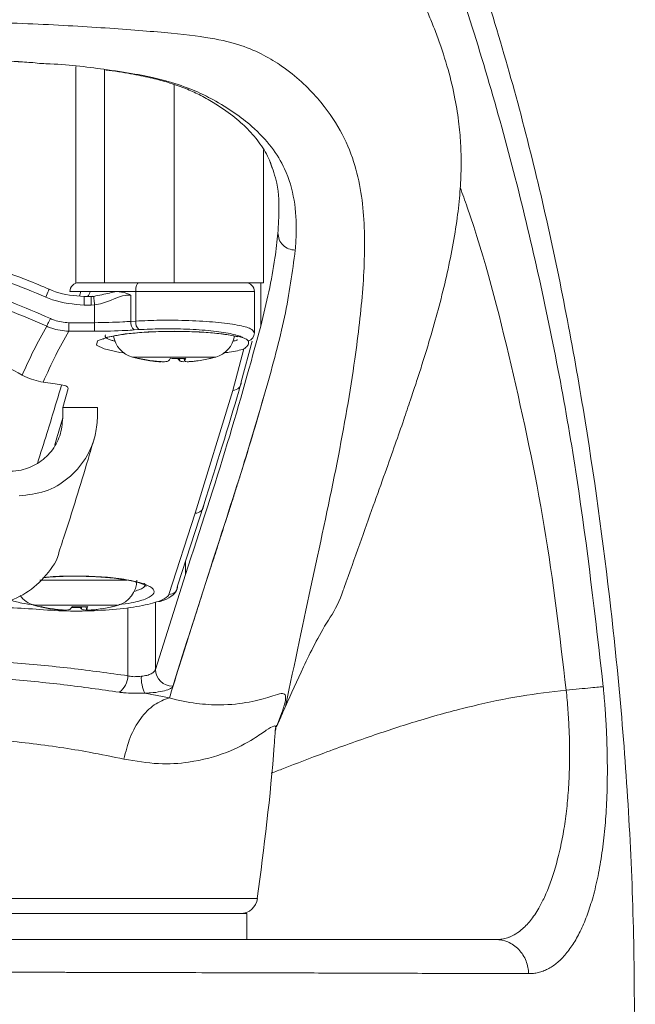
# Model space of a CAD drawing. Units: inches. Extents: x 0 to 123, y 0 to 77.
# Drawn here: x 42 to 43, y 34 to 36 of the extents above; entities that cross this region are included whole.
import ezdxf

# ---------------------------------------------------------------- set-up
doc = ezdxf.new("R2010")
doc.units = ezdxf.units.IN
doc.header["$MEASUREMENT"] = 0

msp = doc.modelspace()

# ---------------------------------------------------------------- linework, layer by layer
at = {"color": 8, "linetype": 'Continuous', "lineweight": 15}
for p, q in [((41.8273, 36.2844), (41.8273, 35.793)), ((42.0498, 36.2437), (42.0498, 35.7939)), ((41.8374, 35.7742), (41.8135, 35.7742)), ((42.2321, 35.7742), (41.9628, 35.7742)), ((41.8456, 35.763), (41.8456, 35.7433)), ((41.8618, 35.763), (41.8618, 35.7433)), ((41.9553, 35.6256), (42.1443, 35.6256)), ((41.9988, 35.6167), (41.9988, 35.6173)), ((42.0626, 35.6167), (42.0621, 35.6222)), ((42.0736, 35.6167), (42.0731, 35.6225)), ((42.0756, 35.1323), (42.0756, 35.162)), ((41.7455, 35.1194), (41.9429, 35.1194)), ((41.7328, 35.0625), (41.9217, 35.0625)), ((41.8401, 35.0536), (41.8396, 35.059)), ((41.8511, 35.0536), (41.8506, 35.0593)), ((42.0073, 35.0693), (42.0073, 34.9172)), ((41.7763, 35.0536), (41.7763, 35.0542)), ((41.8372, 35.0577), (41.8173, 35.0577)), ((41.9451, 34.9026), (41.9451, 35.0567)), ((40.3405, 34.3978), (42.2391, 34.3978))]:
    msp.add_line(p, q, dxfattribs=at)
at = {"color": 7, "linetype": 'Continuous', "lineweight": 15}
for p, q in [((41.8923, 36.2778), (41.8923, 35.7939)), ((42.2526, 36.0953), (42.2526, 35.7939)), ((41.8332, 35.7939), (41.97, 35.7939)), ((41.8591, 35.7742), (41.8374, 35.7742)), ((41.9189, 35.7742), (41.8591, 35.7742)), ((41.9628, 35.7742), (41.9189, 35.7742)), ((41.9628, 35.7072), (41.9628, 35.7742)), ((41.97, 35.7939), (42.1648, 35.7939)), ((42.2526, 35.7939), (42.1648, 35.7939)), ((42.2321, 35.6815), (42.2321, 35.7742)), ((42.2466, 35.7939), (42.2466, 35.6955)), ((41.8618, 35.763), (41.8456, 35.763)), ((41.8656, 35.7637), (41.8595, 35.763)), ((41.8618, 35.7627), (41.8675, 35.7632)), ((41.9514, 35.7659), (41.9514, 35.7065)), ((41.8618, 35.7433), (41.8456, 35.7433)), ((41.8693, 35.7436), (41.8618, 35.7433)), ((41.8693, 35.7034), (41.8693, 35.7436)), ((41.9514, 35.7065), (41.9628, 35.7072)), ((41.8109, 35.7034), (41.8693, 35.7034)), ((41.8109, 35.684), (41.8109, 35.7034)), ((41.8693, 35.684), (41.8693, 35.7034)), ((41.97, 35.6877), (41.9596, 35.687)), ((41.8693, 35.684), (41.8109, 35.684)), ((42.231, 35.6815), (42.232, 35.6805)), ((42.1827, 35.5496), (42.208, 35.6438)), ((42.2268, 35.6612), (42.2023, 35.569)), ((42.0729, 35.6225), (42.0734, 35.6163)), ((41.7528, 35.5685), (41.7801, 35.5651)), ((41.8097, 35.5543), (41.7974, 35.5114)), ((42.2023, 35.569), (42.2023, 35.569)), ((42.0975, 35.2713), (42.1827, 35.5496)), ((41.7974, 35.5114), (41.8762, 35.5114)), ((41.7974, 35.4874), (41.7974, 35.5114)), ((41.8762, 35.4921), (41.8762, 35.5114)), ((42.1171, 35.2907), (42.0578, 35.1064)), ((42.0381, 35.0871), (42.0975, 35.2713)), ((42.0073, 34.9172), (42.0756, 35.1323)), ((41.8504, 35.0593), (41.8509, 35.0531)), ((41.9832, 34.8631), (42.0392, 34.8528)), ((42.2819, 34.787), (42.2917, 34.8085)), ((42.215, 34.3634), (41.4467, 34.3634)), ((42.215, 34.3044), (42.215, 34.3634)), ((42.215, 34.3044), (41.4238, 34.3044))]:
    msp.add_line(p, q, dxfattribs=at)
at = {"color": 7, "linetype": 'Continuous', "lineweight": 15, "flags": 128}
for points in [[(41.7666, 35.7793), (41.7667, 35.7796), (41.7665, 35.779), (41.7658, 35.7776), (41.7649, 35.7754), (41.7636, 35.7726), (41.7621, 35.7692), (41.7605, 35.7655), (41.7587, 35.7616)], [(41.97, 35.7939), (41.9686, 35.7935), (41.9672, 35.7924), (41.966, 35.7906), (41.9649, 35.7881), (41.964, 35.7852), (41.9633, 35.7818), (41.9629, 35.7781), (41.9628, 35.7742)], [(41.8675, 35.7632), (41.8675, 35.763), (41.8676, 35.7621), (41.8678, 35.7603), (41.868, 35.7579), (41.8683, 35.7549), (41.8686, 35.7514), (41.869, 35.7476), (41.8693, 35.7436)], [(41.7609, 35.6953), (41.7612, 35.6961), (41.7619, 35.6975), (41.7627, 35.6992), (41.7638, 35.7014), (41.765, 35.704), (41.7663, 35.7068), (41.7677, 35.7098), (41.7692, 35.7128)], [(42.0209, 35.0721), (42.0182, 35.0715), (42.0146, 35.0715)]]:
    msp.add_lwpolyline(points, dxfattribs=at)
at = {"color": 8, "linetype": 'Continuous', "lineweight": 15, "flags": 128}
msp.add_lwpolyline([(41.9377, 35.635), (41.9265, 35.6362), (41.8915, 35.6438), (41.8741, 35.6528), (41.8765, 35.6622), (41.899, 35.6709), (41.9389, 35.6779), (41.9913, 35.6825), (42.0498, 35.684), (42.1077, 35.6825), (42.1592, 35.6781), (42.1988, 35.6713), (42.2062, 35.6694), (42.2062, 35.6694)], dxfattribs=at)
at = {"color": 7, "linetype": 'Continuous', "lineweight": 15}
for centre, radius, start, end in [((41.8332, 35.7742), 0.0197, 90, 180), ((42.2124, 35.7742), 0.0197, 0, 90), ((41.974, 35.7046), 0.0227, 175.2057, 230.5107), ((41.9868, 35.7051), 0.0242, 174.9963, 225.8865), ((41.971, 35.6825), 0.0591, 189.035, 254.534), ((42.1285, 35.6825), 0.0591, 285.466, 350.9604), ((42.2126, 35.6804), 0.0193, 287.1231, 0.2126), ((42.0498, 35.9671), 0.3543, 254.534, 256.7129), ((41.9694, 35.6268), 0.00465, 244.5303, 295.4697), ((42.0475, 35.9624), 0.3491, 256.7338, 261.9834), ((42.052, 35.9661), 0.3529, 256.7903, 262.003), ((42.0105, 35.6392), 0.0348, 319.6206, 331.4467), ((42.0588, 35.9698), 0.3476, 267.0662, 272.9338), ((42.0891, 35.6392), 0.0348, 208.5536, 220.3801), ((42.0506, 35.6322), 0.0277, 325.9725, 339.7534), ((42.052, 35.9624), 0.3491, 278.0166, 283.2662), ((42.1302, 35.6267), 0.00453, 270.2943, 295.9062), ((42.0498, 35.9671), 0.3543, 283.2871, 285.466), ((42.0979, 35.2906), 0.0193, 268.8101, 0.298), ((41.906, 35.1194), 0.0591, 285.466, 0), ((42.0386, 35.1063), 0.0192, 268.6258, 0.3502), ((41.7485, 35.1194), 0.0591, 215.6851, 254.534), ((41.8273, 35.404), 0.3543, 254.534, 256.7129), ((41.7469, 35.0637), 0.00465, 244.5273, 295.4727), ((41.825, 35.3993), 0.3492, 256.7341, 261.9826), ((41.8295, 35.4031), 0.3529, 256.7907, 262.0021), ((41.788, 35.0761), 0.0348, 319.6227, 331.4454), ((41.8363, 35.4066), 0.3476, 267.0658, 272.9342), ((41.8665, 35.0761), 0.0348, 208.5538, 220.3776), ((41.8281, 35.069), 0.0277, 325.9748, 339.7528), ((41.8295, 35.3994), 0.3492, 278.0175, 283.2659), ((41.9077, 35.0635), 0.00454, 270.3073, 295.9013), ((41.8273, 35.404), 0.3543, 283.2871, 285.466), ((41.8975, 34.9041), 0.0476, 305.5365, 358.2089), ((42.0469, 34.9183), 0.0395, 181.5478, 269.6386), ((42.0604, 34.8982), 0.0849, 177.7398, 204.4514), ((42.2001, 34.4028), 0.0394, 270, 352.7492)]:
    msp.add_arc(centre, radius, start, end, dxfattribs=at)
at = {"color": 8, "linetype": 'Continuous', "lineweight": 15}
for centre, radius, start, end in [((41.8169, 35.7732), 0.0205, 334.3402, 2.8095), ((41.8412, 35.7759), 0.018, 314.3047, 354.7923)]:
    msp.add_arc(centre, radius, start, end, dxfattribs=at)
at = {"color": 7, "linetype": 'Continuous', "lineweight": 15}
for points, knots in [([(42.4336, 35.0969), (42.4343, 35.0989), (42.4468, 35.1348), (42.4697, 35.1986), (42.5007, 35.2853), (42.5275, 35.3605), (42.5505, 35.4255), (42.5697, 35.4805), (42.5853, 35.5264), (42.5983, 35.5655), (42.6101, 35.602), (42.6216, 35.6388), (42.6357, 35.6856), (42.6517, 35.7427), (42.668, 35.8092), (42.6819, 35.8756), (42.6921, 35.9387), (42.6985, 35.998), (42.7012, 36.0522), (42.7005, 36.1028), (42.6963, 36.1546), (42.6874, 36.2124), (42.672, 36.2775), (42.654, 36.3336), (42.6357, 36.3814), (42.6219, 36.4144), (42.6069, 36.4476), (42.5904, 36.4819), (42.5694, 36.5228), (42.5478, 36.5622), (42.5172, 36.6151), (42.478, 36.6777), (42.4395, 36.7349), (42.4114, 36.7755), (42.3951, 36.7986), (42.3821, 36.8183), (42.3729, 36.8341), (42.367, 36.8448), (42.3572, 36.8656), (42.3427, 36.902), (42.3266, 36.9512), (42.3111, 37.0094), (42.2977, 37.0677), (42.2836, 37.1423), (42.2693, 37.2367), (42.2558, 37.3548), (42.2445, 37.5012), (42.2365, 37.6739), (42.2355, 37.7986), (42.235, 37.8635)], [0, 0, 0, 0, 0.002553, 0.046013, 0.08505, 0.119923, 0.150849, 0.178011, 0.200314, 0.219522, 0.237648, 0.256845, 0.27709, 0.3121, 0.349435, 0.388278, 0.426504, 0.460784, 0.491248, 0.518171, 0.542707, 0.569541, 0.598446, 0.627877, 0.639969, 0.65129, 0.661879, 0.671774, 0.681713, 0.695526, 0.713282, 0.741171, 0.767607, 0.791416, 0.813122, 0.831938, 0.848132, 0.859149, 0.871346, 0.884742, 0.89913, 0.907038, 0.915601, 0.925042, 0.935721, 0.948133, 0.962892, 0.980703, 1, 1, 1, 1]), ([(41.2898, 30.9581), (41.2921, 30.9581), (41.2968, 30.9581), (41.3037, 30.9582), (41.3129, 30.9583), (41.329, 30.9587), (41.3797, 30.9606), (41.4967, 30.9708), (41.6729, 31.0095), (41.8718, 31.0894), (42.0542, 31.2012), (42.2207, 31.3397), (42.37, 31.5015), (42.5021, 31.6817), (42.6431, 31.9189), (42.78, 32.2184), (42.8996, 32.5808), (42.9976, 32.9995), (43.0672, 33.4734), (43.0986, 34.0003), (43.09, 34.5283), (43.0471, 35.032), (42.9811, 35.5109), (42.8937, 35.9645), (42.7751, 36.4109), (42.6205, 36.845), (42.4562, 37.1868), (42.3274, 37.4122), (42.2643, 37.4981), (42.2444, 37.5252)], [0, 0, 0, 0, 0.000919, 0.001834, 0.002746, 0.00457, 0.008219, 0.022838, 0.051085, 0.079333, 0.107415, 0.13552, 0.164928, 0.194452, 0.223923, 0.274161, 0.324595, 0.374957, 0.444439, 0.514149, 0.58395, 0.653556, 0.71436, 0.775483, 0.836531, 0.897292, 0.957791, 0.98666, 1, 1, 1, 1]), ([(41.2898, 36.3906), (41.3261, 36.3905), (41.3984, 36.3903), (41.5406, 36.388), (41.7102, 36.3827), (41.8891, 36.3727), (42.035, 36.3615), (42.1366, 36.3498), (42.2042, 36.3328), (42.2541, 36.311), (42.3171, 36.2718), (42.3797, 36.212), (42.43, 36.1393), (42.4689, 36.0454), (42.4845, 35.9299), (42.48, 35.7832), (42.4596, 35.6068), (42.4221, 35.3911), (42.3649, 35.1269), (42.3231, 34.931), (42.3023, 34.833)], [0, 0, 0, 0, 0.009828, 0.0196177, 0.0392067, 0.0587882, 0.07836, 0.0977061, 0.1166776, 0.1354959, 0.1542141, 0.2042061, 0.2543406, 0.304487, 0.4045691, 0.5045832, 0.6046098, 0.7363754, 0.8681657, 1, 1, 1, 1]), ([(41.2896, 36.307), (41.3107, 36.307), (41.3725, 36.3067), (41.475, 36.3051), (41.6038, 36.3009), (41.6847, 36.296), (41.7296, 36.2932)], [0, 0, 0, 0, 0.1365676, 0.3979153, 0.6661815, 1, 1, 1, 1]), ([(41.7296, 36.2932), (41.7172, 36.2941), (41.6753, 36.2971), (41.5992, 36.3013), (41.4997, 36.3051), (41.3959, 36.3076), (41.3253, 36.3079), (41.2898, 36.3081)], [0, 0, 0, 0, 0.09589, 0.323039, 0.548622, 0.773116, 1, 1, 1, 1]), ([(41.7296, 36.2932), (41.7296, 36.2932), (41.7431, 36.2912), (41.8056, 36.2898), (41.8575, 36.2827), (41.8985, 36.2771)], [0, 0, 0, 0, 0.0000102, 0.2093308, 1, 1, 1, 1]), ([(41.8953, 36.2764), (41.9002, 36.2758), (41.9265, 36.2725), (41.9645, 36.2659), (42.007, 36.2566), (42.0446, 36.2461), (42.0784, 36.2341), (42.1094, 36.2197), (42.1453, 36.1988), (42.1843, 36.1726), (42.2192, 36.1416), (42.2467, 36.1082), (42.2641, 36.0792), (42.27, 36.06), (42.2719, 36.054)], [0, 0, 0, 0, 0.010296, 0.055976, 0.101017, 0.147089, 0.205163, 0.270322, 0.351025, 0.48313, 0.612588, 0.761311, 0.925226, 1, 1, 1, 1]), ([(41.8985, 36.2771), (41.9229, 36.2735), (41.9825, 36.2646), (42.0477, 36.2483), (42.0993, 36.2292), (42.1638, 36.1966), (42.2238, 36.1544), (42.2729, 36.1017), (42.3062, 36.0463), (42.3246, 35.9817), (42.328, 35.9197), (42.3255, 35.8809), (42.3247, 35.868)], [0, 0, 0, 0, 0.036722, 0.089555, 0.142775, 0.196, 0.353729, 0.47102, 0.588319, 0.752997, 0.917696, 1, 1, 1, 1]), ([(42.2853, 35.907), (42.2861, 35.9199), (42.2884, 35.9586), (42.2873, 36.0125), (42.2736, 36.0516), (42.2682, 36.0672)], [0, 0, 0, 0, 0.231878, 0.695272, 1, 1, 1, 1]), ([(42.2466, 35.6955), (42.259, 35.7479), (42.2762, 35.8209), (42.2833, 35.8881), (42.2853, 35.907)], [0, 0, 0, 0, 0.718506, 1, 1, 1, 1]), ([(42.2853, 35.907), (42.2859, 35.9019), (42.2871, 35.8917), (42.2962, 35.8788), (42.3092, 35.8698), (42.3195, 35.8686), (42.3247, 35.868)], [0, 0, 0, 0, 0.249998, 0.499999, 0.75, 1, 1, 1, 1]), ([(42.2582, 35.5516), (42.2736, 35.6076), (42.3046, 35.7195), (42.318, 35.8185), (42.3247, 35.868)], [0, 0, 0, 0, 0.50021, 1, 1, 1, 1]), ([(41.5483, 35.8476), (41.5925, 35.838), (41.6495, 35.8256), (41.7211, 35.7987), (41.7499, 35.7865), (41.7666, 35.7793)], [0, 0, 0, 0, 0.590272, 0.762136, 1, 1, 1, 1]), ([(41.7666, 35.7793), (41.7713, 35.7774), (41.7963, 35.7669), (41.8235, 35.7646), (41.8456, 35.7627)], [0, 0, 0, 0, 0.189403, 1, 1, 1, 1]), ([(41.8675, 35.7632), (41.8796, 35.7656), (41.8969, 35.7691), (41.9138, 35.773), (41.9189, 35.7742)], [0, 0, 0, 0, 0.701651, 1, 1, 1, 1]), ([(41.9189, 35.7742), (41.9269, 35.7735), (41.9377, 35.7725), (41.9484, 35.7674), (41.9512, 35.766), (41.9514, 35.7659)], [0, 0, 0, 0, 0.731059, 0.989264, 1, 1, 1, 1]), ([(41.8456, 35.7433), (41.8213, 35.7454), (41.7914, 35.7479), (41.7639, 35.7594), (41.7587, 35.7616)], [0, 0, 0, 0, 0.810546, 1, 1, 1, 1]), ([(41.9514, 35.7659), (41.9473, 35.7659), (41.926, 35.7657), (41.8999, 35.7492), (41.8755, 35.7448), (41.8693, 35.7436)], [0, 0, 0, 0, 0.151629, 0.787167, 1, 1, 1, 1]), ([(41.7692, 35.7128), (41.7723, 35.7115), (41.7854, 35.7056), (41.7999, 35.7044), (41.8109, 35.7034)], [0, 0, 0, 0, 0.237445, 1, 1, 1, 1]), ([(41.8693, 35.7034), (41.8914, 35.7038), (41.9197, 35.7042), (41.9456, 35.7061), (41.9514, 35.7065)], [0, 0, 0, 0, 0.776185, 1, 1, 1, 1]), ([(41.7054, 35.5848), (41.6583, 35.6096), (41.5806, 35.6503), (41.4525, 35.685), (41.3604, 35.6978), (41.3053, 35.6987), (41.2898, 35.699)], [0, 0, 0, 0, 0.3867989, 0.6377224, 0.8979927, 1, 1, 1, 1]), ([(41.7054, 35.5848), (41.7139, 35.6037), (41.7309, 35.6412), (41.7509, 35.6773), (41.7609, 35.6953)], [0, 0, 0, 0, 0.501669, 1, 1, 1, 1]), ([(41.8109, 35.684), (41.7977, 35.6852), (41.7804, 35.6867), (41.7646, 35.6937), (41.7609, 35.6953)], [0, 0, 0, 0, 0.762466, 1, 1, 1, 1]), ([(41.9596, 35.687), (41.9532, 35.6866), (41.9248, 35.6847), (41.8936, 35.6843), (41.8693, 35.684)], [0, 0, 0, 0, 0.223759, 1, 1, 1, 1]), ([(42.2062, 35.6694), (42.2056, 35.6697), (42.1995, 35.673), (42.1798, 35.679), (42.1353, 35.6855), (42.0798, 35.6893), (42.0218, 35.6901), (41.9864, 35.6885), (41.97, 35.6877)], [0, 0, 0, 0, 0.021824, 0.225954, 0.429022, 0.62982, 0.828459, 1, 1, 1, 1]), ([(42.0756, 35.1323), (42.1089, 35.2341), (42.1758, 35.4387), (42.2229, 35.6096), (42.2466, 35.6955)], [0, 0, 0, 0, 0.4972526, 1, 1, 1, 1]), ([(41.8109, 35.684), (41.8008, 35.666), (41.7796, 35.6283), (41.7619, 35.589), (41.7528, 35.5685)], [0, 0, 0, 0, 0.479067, 1, 1, 1, 1]), ([(41.8888, 35.6662), (41.8887, 35.6662), (41.8885, 35.666), (41.8964, 35.6696), (41.9135, 35.6738), (41.9426, 35.6784), (41.981, 35.6819), (42.0183, 35.6836), (42.0416, 35.6837), (42.0497, 35.6838)], [0, 0, 0, 0, 0.052463, 0.171403, 0.329199, 0.510526, 0.702831, 0.896794, 1, 1, 1, 1]), ([(42.0497, 35.6838), (42.0576, 35.6837), (42.0806, 35.6836), (42.1181, 35.6819), (42.1568, 35.6784), (42.1831, 35.6745), (42.1918, 35.672), (42.1941, 35.6714)], [0, 0, 0, 0, 0.134456, 0.393455, 0.652865, 0.91071, 1, 1, 1, 1]), ([(42.2062, 35.6694), (42.2062, 35.6694), (42.2082, 35.6686), (42.2143, 35.6659), (42.2167, 35.6636), (42.2183, 35.6619)], [0, 0, 0, 0, 0.0067484, 0.2893054, 1, 1, 1, 1]), ([(42.2183, 35.6619), (42.2188, 35.6603), (42.2196, 35.6571), (42.2158, 35.6502), (42.211, 35.6456), (42.208, 35.6438), (42.208, 35.6438)], [0, 0, 0, 0, 0.353751, 0.673954, 0.997531, 1, 1, 1, 1]), ([(41.9988, 35.6167), (42.0022, 35.6163), (42.0089, 35.6154), (42.017, 35.6149), (42.0202, 35.615), (42.0216, 35.6151)], [0, 0, 0, 0, 0.3651183, 0.7306772, 1, 1, 1, 1]), ([(42.037, 35.6167), (42.0362, 35.6163), (42.0347, 35.6154), (42.0283, 35.6149), (42.0197, 35.615), (42.0108, 35.6157), (42.0051, 35.6164), (42.0029, 35.6167)], [0, 0, 0, 0, 0.216418, 0.433119, 0.647275, 0.860506, 1, 1, 1, 1]), ([(42.0626, 35.6167), (42.0634, 35.6163), (42.065, 35.6155), (42.0689, 35.6149), (42.0719, 35.615), (42.072, 35.615)], [0, 0, 0, 0, 0.489693, 0.979976, 1, 1, 1, 1]), ([(42.1007, 35.6167), (42.0973, 35.6163), (42.0905, 35.6154), (42.082, 35.6149), (42.076, 35.615), (42.0733, 35.6157), (42.0735, 35.6164), (42.0736, 35.6167)], [0, 0, 0, 0, 0.216424, 0.43312, 0.647273, 0.86051, 1, 1, 1, 1]), ([(41.7528, 35.5685), (41.7387, 35.5715), (41.7226, 35.575), (41.7074, 35.5837), (41.7054, 35.5848)], [0, 0, 0, 0, 0.8653877, 1, 1, 1, 1]), ([(41.7947, 35.5624), (41.7839, 35.5262), (41.7668, 35.469), (41.747, 35.407), (41.7397, 35.3842)], [0, 0, 0, 0, 0.63143, 1, 1, 1, 1]), ([(41.7801, 35.5651), (41.7865, 35.5641), (41.7993, 35.562), (41.8089, 35.5581), (41.8095, 35.5555), (41.8097, 35.5543)], [0, 0, 0, 0, 0.357223, 0.714315, 1, 1, 1, 1]), ([(42.0392, 34.8528), (42.0449, 34.871), (42.0564, 34.9084), (42.0742, 34.965), (42.0935, 35.0254), (42.1129, 35.0858), (42.1311, 35.1422), (42.145, 35.1854), (42.1553, 35.2173), (42.1625, 35.2396), (42.1699, 35.2626), (42.1781, 35.2882), (42.1874, 35.3173), (42.1964, 35.3459), (42.2122, 35.3965), (42.2335, 35.4661), (42.2501, 35.5238), (42.2581, 35.5516)], [0, 0, 0, 0, 0.069228, 0.142399, 0.219679, 0.308297, 0.386163, 0.452297, 0.489996, 0.522045, 0.54834, 0.589759, 0.634266, 0.677069, 0.718125, 0.863936, 1, 1, 1, 1]), ([(42.2579, 35.5516), (42.2424, 35.4986), (42.2053, 35.3721), (42.1332, 35.1514), (42.0755, 34.9696), (42.0466, 34.8787)], [0, 0, 0, 0, 0.264552, 0.632206, 1, 1, 1, 1]), ([(42.2023, 35.569), (42.2006, 35.5629), (42.1757, 35.4755), (42.1453, 35.3797), (42.1171, 35.2907)], [0, 0, 0, 0, 0.070189, 1, 1, 1, 1]), ([(42.1827, 35.5496), (42.1883, 35.5509), (42.1943, 35.5523), (42.1993, 35.5583), (42.2017, 35.5625), (42.2021, 35.5668), (42.2023, 35.569)], [0, 0, 0, 0, 0.535144, 0.566598, 0.783303, 1, 1, 1, 1]), ([(41.7974, 35.4874), (41.796, 35.4738), (41.7933, 35.4464), (41.7724, 35.4099), (41.7416, 35.3826), (41.7084, 35.3687), (41.687, 35.3672), (41.6791, 35.3666)], [0, 0, 0, 0, 0.218914, 0.437828, 0.656446, 0.872756, 1, 1, 1, 1]), ([(41.6988, 35.3109), (41.7187, 35.313), (41.7584, 35.3173), (41.8112, 35.3484), (41.8514, 35.3939), (41.8731, 35.4447), (41.8753, 35.4786), (41.8762, 35.4921)], [0, 0, 0, 0, 0.2119672, 0.4238476, 0.637951, 0.8550998, 1, 1, 1, 1]), ([(41.791, 35.19), (41.7937, 35.1982), (41.8167, 35.2689), (41.8428, 35.3513), (41.8639, 35.4251), (41.8684, 35.441)], [0, 0, 0, 0, 0.093263, 0.804062, 1, 1, 1, 1]), ([(41.7904, 35.1901), (41.7901, 35.1885), (41.7867, 35.1666), (41.7611, 35.1294), (41.716, 35.0877), (41.6659, 35.067), (41.634, 35.0647), (41.6225, 35.0639)], [0, 0, 0, 0, 0.021414, 0.297154, 0.572642, 0.844729, 1, 1, 1, 1]), ([(41.7523, 35.1249), (41.7617, 35.1258), (41.7851, 35.128), (41.8196, 35.1287), (41.8579, 35.1282), (41.8949, 35.1262), (41.9338, 35.1218), (41.9636, 35.1155), (41.981, 35.1104), (41.9876, 35.1047), (41.9867, 35.1063), (41.9866, 35.1065)], [0, 0, 0, 0, 0.100008, 0.248748, 0.323333, 0.46705, 0.611048, 0.754129, 0.879275, 0.983841, 1, 1, 1, 1]), ([(42.0208, 35.0723), (42.0228, 35.073), (42.0338, 35.0766), (42.0448, 35.0833), (42.0571, 35.0952), (42.0568, 35.103), (42.0567, 35.1047)], [0, 0, 0, 0, 0.109846, 0.597686, 0.916331, 1, 1, 1, 1]), ([(42.0146, 35.0715), (42.0233, 35.0752), (42.0349, 35.0803), (42.0375, 35.0858), (42.0381, 35.0871)], [0, 0, 0, 0, 0.744489, 1, 1, 1, 1]), ([(42.3022, 34.8329), (42.3153, 34.862), (42.3418, 34.9208), (42.3845, 35.0078), (42.4239, 35.0658), (42.432, 35.0941), (42.4329, 35.0971)], [0, 0, 0, 0, 0.392482, 0.793237, 0.977679, 1, 1, 1, 1]), ([(41.737, 35.0535), (41.7597, 35.0519), (41.805, 35.0487), (41.8783, 35.0499), (41.9449, 35.0556), (41.9899, 35.0637), (42.0087, 35.0696), (42.0146, 35.0715)], [0, 0, 0, 0, 0.223589, 0.447224, 0.670251, 0.89522, 1, 1, 1, 1]), ([(41.6468, 35.0575), (41.654, 35.0575), (41.685, 35.0573), (41.7144, 35.0552), (41.737, 35.0535)], [0, 0, 0, 0, 0.229651, 1, 1, 1, 1]), ([(41.7763, 35.0536), (41.7797, 35.0531), (41.7864, 35.0523), (41.7945, 35.0517), (41.7977, 35.0518), (41.7991, 35.0519)], [0, 0, 0, 0, 0.365113, 0.730675, 1, 1, 1, 1]), ([(41.8144, 35.0536), (41.8137, 35.0531), (41.8122, 35.0522), (41.8058, 35.0517), (41.7972, 35.0518), (41.7883, 35.0525), (41.7826, 35.0533), (41.7804, 35.0536)], [0, 0, 0, 0, 0.216425, 0.433117, 0.647276, 0.860505, 1, 1, 1, 1]), ([(41.8401, 35.0536), (41.8409, 35.0531), (41.8425, 35.0523), (41.8464, 35.0518), (41.8494, 35.0518), (41.8495, 35.0518)], [0, 0, 0, 0, 0.4896906, 0.9799847, 1, 1, 1, 1]), ([(41.8782, 35.0536), (41.8748, 35.0531), (41.868, 35.0522), (41.8595, 35.0517), (41.8534, 35.0518), (41.8508, 35.0525), (41.851, 35.0533), (41.8511, 35.0536)], [0, 0, 0, 0, 0.216425, 0.433117, 0.647277, 0.860504, 1, 1, 1, 1]), ([(40.6346, 34.9026), (40.6879, 34.9099), (40.7945, 34.9245), (40.9681, 34.9382), (41.1429, 34.946), (41.3196, 34.948), (41.4999, 34.944), (41.6683, 34.9342), (41.8182, 34.9204), (41.9028, 34.9085), (41.9451, 34.9026)], [0, 0, 0, 0, 0.136389, 0.272767, 0.395363, 0.517956, 0.649892, 0.781833, 0.890914, 1, 1, 1, 1]), ([(41.9252, 34.8654), (41.8841, 34.8713), (41.802, 34.8832), (41.6567, 34.897), (41.4935, 34.9068), (41.3186, 34.9108), (41.1474, 34.9087), (40.978, 34.901), (40.8096, 34.8873), (40.7062, 34.8727), (40.6545, 34.8654)], [0, 0, 0, 0, 0.109113, 0.218221, 0.350137, 0.482049, 0.604614, 0.727182, 0.863585, 1, 1, 1, 1]), ([(41.9451, 34.9026), (41.9467, 34.9022), (41.9519, 34.9008), (41.9625, 34.9004), (41.9712, 34.9012), (41.9756, 34.9015)], [0, 0, 0, 0, 0.185838, 0.593009, 1, 1, 1, 1]), ([(41.9756, 34.9015), (41.9779, 34.9018), (41.9844, 34.9025), (41.994, 34.9051), (42.0025, 34.9095), (42.0065, 34.9138), (42.0072, 34.9164), (42.0073, 34.9172)], [0, 0, 0, 0, 0.13045, 0.374803, 0.627983, 0.891266, 1, 1, 1, 1]), ([(41.9832, 34.8631), (41.9751, 34.8629), (41.9583, 34.8627), (41.9388, 34.8635), (41.9284, 34.865), (41.9252, 34.8654)], [0, 0, 0, 0, 0.3913339, 0.8084108, 1, 1, 1, 1]), ([(42.0466, 34.8787), (42.0462, 34.8779), (42.0449, 34.8753), (42.0369, 34.8709), (42.0198, 34.8666), (42.0006, 34.864), (41.9877, 34.8633), (41.9832, 34.8631)], [0, 0, 0, 0, 0.105908, 0.364022, 0.616591, 0.86546, 1, 1, 1, 1]), ([(42.0392, 34.8528), (42.0392, 34.8528), (42.0611, 34.8462), (42.1012, 34.8388), (42.1647, 34.835), (42.2233, 34.8421), (42.2657, 34.8544), (42.2902, 34.8628), (42.3042, 34.8632), (42.3033, 34.8418), (42.2884, 34.8035), (42.2819, 34.787)], [0, 0, 0, 0, 0.000002, 0.096412, 0.192911, 0.342591, 0.492411, 0.597839, 0.703166, 0.872212, 1, 1, 1, 1]), ([(42.7795, 34.3044), (42.7814, 34.3044), (42.7852, 34.3045), (42.791, 34.3051), (42.7968, 34.3061), (42.8027, 34.3075), (42.8087, 34.3095), (42.8147, 34.312), (42.8244, 34.3168), (42.8393, 34.327), (42.8582, 34.3465), (42.8754, 34.3721), (42.8951, 34.4101), (42.9117, 34.4555), (42.9256, 34.51), (42.9344, 34.5548), (42.9406, 34.6007), (42.9448, 34.6507), (42.9469, 34.7034), (42.9468, 34.748), (42.9456, 34.781), (42.9444, 34.803), (42.943, 34.8252), (42.9412, 34.8476), (42.9398, 34.8626), (42.939, 34.8701)], [0, 0, 0, 0, 0.015878, 0.032294, 0.049263, 0.066796, 0.084907, 0.103608, 0.122909, 0.176709, 0.252006, 0.326026, 0.381104, 0.506188, 0.575156, 0.635563, 0.696875, 0.755437, 0.819404, 0.880348, 0.903997, 0.927804, 0.951752, 0.975824, 1, 1, 1, 1]), ([(43.023, 34.8781), (43.0235, 34.8735), (43.0243, 34.8644), (43.0255, 34.8506), (43.0266, 34.8368), (43.0276, 34.8231), (43.0285, 34.8093), (43.0294, 34.7955), (43.0301, 34.7816), (43.0307, 34.7678), (43.0312, 34.7539), (43.0323, 34.7216), (43.0327, 34.6711), (43.0307, 34.6072), (43.0263, 34.5479), (43.0195, 34.4932), (43.0103, 34.4418), (42.9989, 34.3961), (42.9857, 34.3563), (42.971, 34.322), (42.9544, 34.2926), (42.9394, 34.2725), (42.9268, 34.2591), (42.9171, 34.2505), (42.9072, 34.2433), (42.897, 34.2374), (42.8865, 34.2328), (42.8758, 34.2295), (42.8649, 34.2275), (42.8574, 34.2273), (42.8536, 34.2271)], [0, 0, 0, 0, 0.0124634, 0.0249442, 0.0374507, 0.0499912, 0.0625741, 0.0752079, 0.0879011, 0.1006621, 0.1134998, 0.1264229, 0.1909111, 0.256971, 0.3170773, 0.3797372, 0.4442171, 0.5090901, 0.5699341, 0.6318435, 0.6942208, 0.7567854, 0.7873564, 0.8178124, 0.8481872, 0.8785142, 0.9088265, 0.9391568, 0.9695373, 1, 1, 1, 1]), ([(42.939, 34.8701), (42.9492, 34.8711), (42.9592, 34.872), (42.9778, 34.8738), (42.9864, 34.8746), (43.0014, 34.8761), (43.0077, 34.8767), (43.0175, 34.8776), (43.0209, 34.8779), (43.023, 34.8781)], [0, 0, 0, 0, 0.25, 0.25, 0.5, 0.5, 0.75, 0.75, 1, 1, 1, 1]), ([(41.9362, 34.7135), (41.9402, 34.7304), (41.9483, 34.7642), (41.9731, 34.8072), (42.0042, 34.8398), (42.0275, 34.8485), (42.0392, 34.8528)], [0, 0, 0, 0, 0.2500002, 0.4999998, 0.7499999, 1, 1, 1, 1]), ([(42.2917, 34.8085), (42.295, 34.8163), (42.2984, 34.8241), (42.3023, 34.833), (42.3023, 34.833)], [0, 0, 0, 0, 0.999956, 1, 1, 1, 1]), ([(42.28, 34.7785), (42.2802, 34.7809), (42.2809, 34.7882), (42.2821, 34.7914), (42.2818, 34.7907), (42.2818, 34.7905)], [0, 0, 0, 0, 0.254985, 0.777001, 1, 1, 1, 1]), ([(41.9362, 34.7135), (41.9103, 34.719), (41.8441, 34.7328), (41.7229, 34.7505), (41.5741, 34.7651), (41.4166, 34.7734), (41.2549, 34.7753), (41.0933, 34.7706), (40.9331, 34.759), (40.7788, 34.7406), (40.6886, 34.7226), (40.6435, 34.7136)], [0, 0, 0, 0, 0.07236, 0.185254, 0.298138, 0.411105, 0.524068, 0.638518, 0.752973, 0.876478, 1, 1, 1, 1]), ([(42.2385, 34.3977), (42.2536, 34.5134), (42.2701, 34.6404), (42.2785, 34.7682), (42.2793, 34.7796)], [0, 0, 0, 0, 0.9106694, 1, 1, 1, 1]), ([(41.4307, 34.3044), (41.4743, 34.3044), (41.5414, 34.3044), (41.6278, 34.3044), (41.6946, 34.3044), (41.761, 34.3044), (41.8336, 34.3044), (41.9117, 34.3044), (41.9945, 34.3044), (42.0762, 34.3044), (42.1569, 34.3044), (42.2547, 34.3044), (42.3662, 34.3044), (42.4852, 34.3044), (42.5939, 34.3044), (42.6931, 34.3044), (42.7504, 34.3044), (42.7795, 34.3044)], [0, 0, 0, 0, 0.059105, 0.09107, 0.124097, 0.158375, 0.194073, 0.24176, 0.291951, 0.344877, 0.400732, 0.459685, 0.561834, 0.671134, 0.781422, 0.889198, 1, 1, 1, 1]), ([(42.8536, 34.2271), (42.8535, 34.2363), (42.8517, 34.2462), (42.8443, 34.2652), (42.8386, 34.2743), (42.8242, 34.2894), (42.8155, 34.2952), (42.7975, 34.3027), (42.7881, 34.3044), (42.7795, 34.3044)], [0, 0, 0, 0, 0.25, 0.25, 0.5, 0.5, 0.75, 0.75, 1, 1, 1, 1]), ([(42.8536, 34.2271), (42.8486, 34.2272), (42.8381, 34.2272), (42.8215, 34.2272), (42.8036, 34.2273), (42.7843, 34.2273), (42.7634, 34.2274), (42.7358, 34.2275), (42.687, 34.2276), (42.6168, 34.2278), (42.5307, 34.2281), (42.4487, 34.2284), (42.3723, 34.2286), (42.2893, 34.2288), (42.1966, 34.2291), (42.0898, 34.2294), (41.9832, 34.2297), (41.899, 34.2299), (41.84, 34.23), (41.8063, 34.2301), (41.7725, 34.2302), (41.7385, 34.2303), (41.7045, 34.2304), (41.6703, 34.2305), (41.636, 34.2306), (41.6016, 34.2306), (41.5672, 34.2307), (41.5326, 34.2307), (41.4981, 34.2308), (41.4634, 34.2308), (41.4288, 34.2308), (41.394, 34.2309), (41.3593, 34.2309), (41.3246, 34.2309), (41.3014, 34.2309), (41.2898, 34.2309)], [0, 0, 0, 0, 0.017939, 0.036988, 0.057155, 0.078448, 0.100869, 0.124416, 0.165237, 0.249115, 0.324246, 0.390775, 0.448504, 0.497497, 0.567899, 0.632939, 0.692703, 0.747438, 0.764023, 0.78032, 0.796338, 0.812089, 0.827586, 0.842844, 0.857877, 0.872704, 0.88734, 0.901806, 0.91612, 0.930304, 0.944377, 0.958361, 0.972279, 0.986151, 1, 1, 1, 1])]:
    msp.add_open_spline(points, degree=3, knots=knots, dxfattribs=at)
at = {"color": 8, "linetype": 'Continuous', "lineweight": 15}
for points, knots in [([(42.2543, 37.3849), (42.2749, 37.3566), (42.359, 37.2413), (42.4733, 37.0182), (42.6256, 36.6781), (42.7619, 36.2768), (42.8798, 35.8174), (42.9691, 35.3509), (43.005, 35.0359), (43.023, 34.8781)], [0, 0, 0, 0, 0.039637, 0.161688, 0.282859, 0.462283, 0.640914, 0.820046, 1, 1, 1, 1]), ([(42.939, 34.87), (42.9243, 34.994), (42.895, 35.2419), (42.8164, 35.607), (42.7514, 35.8639), (42.704, 35.9952), (42.6986, 36.0101)], [0, 0, 0, 0, 0.320318, 0.640551, 0.959314, 1, 1, 1, 1]), ([(41.7587, 35.7616), (41.7304, 35.7736), (41.6564, 35.805), (41.5779, 35.8222), (41.5295, 35.8329)], [0, 0, 0, 0, 0.383957, 1, 1, 1, 1]), ([(41.4926, 35.7984), (41.5254, 35.7931), (41.6213, 35.7776), (41.7105, 35.7385), (41.7692, 35.7128)], [0, 0, 0, 0, 0.342433, 1, 1, 1, 1]), ([(41.7609, 35.6953), (41.7048, 35.7198), (41.613, 35.7598), (41.5144, 35.7756), (41.476, 35.7817)], [0, 0, 0, 0, 0.610527, 1, 1, 1, 1]), ([(41.9628, 35.7072), (41.981, 35.7079), (42.0203, 35.7096), (42.0847, 35.7087), (42.1465, 35.705), (42.1955, 35.6984), (42.227, 35.6903), (42.2297, 35.6843), (42.231, 35.6815)], [0, 0, 0, 0, 0.148075, 0.319558, 0.492849, 0.667991, 0.843932, 1, 1, 1, 1]), ([(41.8944, 35.6757), (41.8939, 35.6745), (41.8921, 35.6703), (41.9006, 35.6651), (41.914, 35.662), (41.9166, 35.6614)], [0, 0, 0, 0, 0.232249, 0.853337, 1, 1, 1, 1]), ([(42.1837, 35.6617), (42.1869, 35.6623), (42.1914, 35.6632), (42.1929, 35.6644), (42.1934, 35.6647)], [0, 0, 0, 0, 0.70665, 1, 1, 1, 1]), ([(42.208, 35.6438), (42.1986, 35.6411), (42.1866, 35.6376), (42.166, 35.6355), (42.1615, 35.635)], [0, 0, 0, 0, 0.781042, 1, 1, 1, 1]), ([(41.7791, 35.4265), (41.7812, 35.4335), (41.7876, 35.4542), (41.7935, 35.4742), (41.7974, 35.4874)], [0, 0, 0, 0, 0.333826, 1, 1, 1, 1]), ([(41.7527, 35.1251), (41.758, 35.1258), (41.7802, 35.1285), (41.807, 35.1287), (41.8273, 35.1289)], [0, 0, 0, 0, 0.239905, 1, 1, 1, 1]), ([(41.8273, 35.1289), (41.8469, 35.1285), (41.8861, 35.1278), (41.9383, 35.1219), (41.9787, 35.1132), (42.0026, 35.1021), (42.0071, 35.0898), (41.9902, 35.0779), (41.9611, 35.0687), (41.934, 35.0653), (41.9243, 35.064)], [0, 0, 0, 0, 0.128824, 0.256838, 0.386658, 0.518838, 0.653352, 0.789164, 0.924578, 1, 1, 1, 1]), ([(41.9583, 35.0938), (41.9622, 35.095), (41.9771, 35.0994), (41.9857, 35.1063), (41.9834, 35.1114), (41.983, 35.1124)], [0, 0, 0, 0, 0.220917, 0.837977, 1, 1, 1, 1]), ([(41.7328, 35.0637), (41.7229, 35.0648), (41.6989, 35.0677), (41.6845, 35.0725), (41.676, 35.0754)], [0, 0, 0, 0, 0.412628, 1, 1, 1, 1]), ([(42.2699, 34.6816), (42.2792, 34.6852), (42.319, 34.7007), (42.3969, 34.7305), (42.5009, 34.7678), (42.6133, 34.8045), (42.7241, 34.8345), (42.834, 34.858), (42.9049, 34.8661), (42.939, 34.87)], [0, 0, 0, 0, 0.041798, 0.179809, 0.353714, 0.511543, 0.686291, 0.848873, 1, 1, 1, 1]), ([(42.2794, 34.7796), (42.2797, 34.7809), (42.2813, 34.7889), (42.2761, 34.7898), (42.2608, 34.7807), (42.2274, 34.7571), (42.1717, 34.7271), (42.0957, 34.7062), (42.0151, 34.7005), (41.9627, 34.7091), (41.9362, 34.7135)], [0, 0, 0, 0, 0.01966, 0.117759, 0.24113, 0.367465, 0.553301, 0.743983, 0.87047, 1, 1, 1, 1])]:
    msp.add_open_spline(points, degree=3, knots=knots, dxfattribs=at)

doc.saveas('drawing.dxf')
